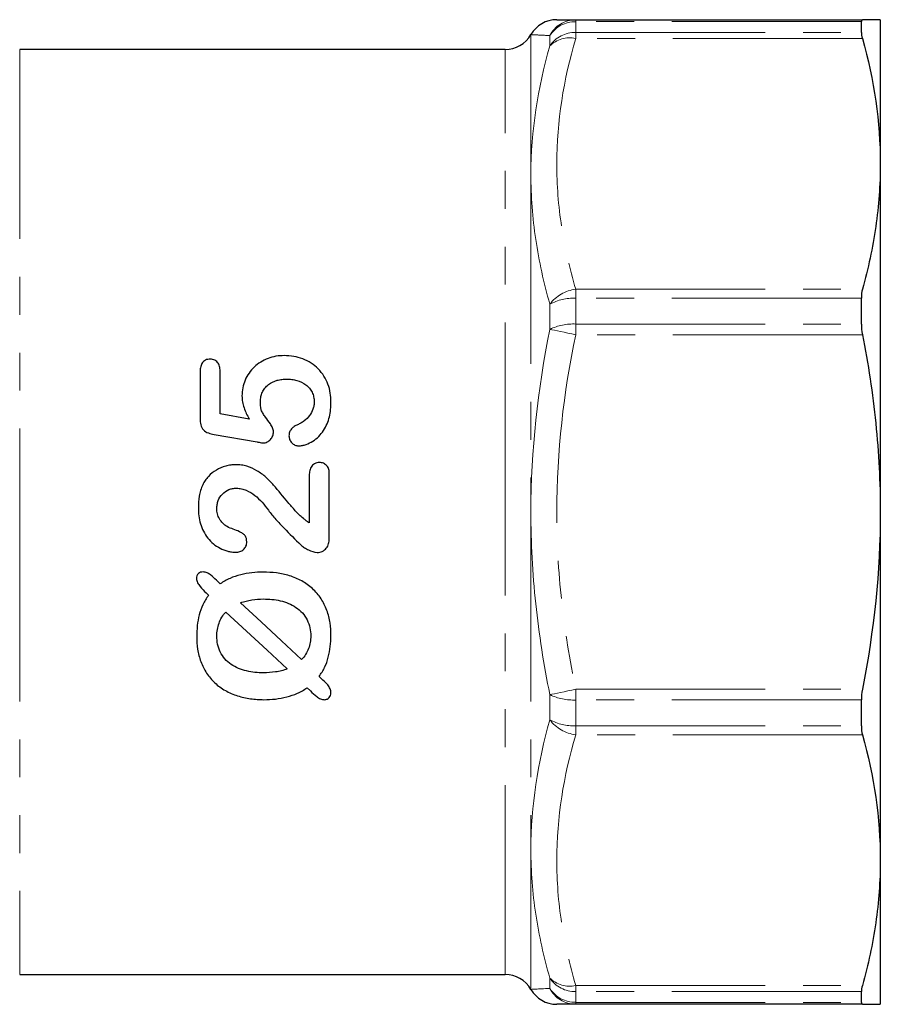
# Model space of a CAD drawing. Units: millimetres. Extents: x 21 to 351, y 97 to 251.
# Drawn here: x 141 to 170, y 207 to 240 of the extents above; entities that cross this region are included whole.
import ezdxf

# ---------------------------------------------------------------- set-up
doc = ezdxf.new("R2010")
doc.units = ezdxf.units.MM
doc.linetypes.add('PHANTOM', pattern=[12.7, 6.35, -1.27, 1.27, -1.27, 1.27, -1.27])

msp = doc.modelspace()

# ---------------------------------------------------------------- linework, layer by layer
at = {"color": 7, "linetype": 'Continuous', "lineweight": 25}
for p, q in [((160.017, 239.793), (169.628, 239.793)), ((169.592, 239.368), (169.592, 239.727)), ((170.227, 239.793), (170.227, 234.96)), ((157.65, 238.793), (141.382, 238.793)), ((170.227, 234.96), (170.227, 223.293)), ((169.592, 229.593), (169.592, 230.458)), ((147.427, 227.97), (147.427, 226.412)), ((148.102, 226.578), (148.102, 227.988)), ((149.072, 226.409), (148.102, 226.578)), ((147.898, 225.89), (149.336, 225.641)), ((151.083, 224.477), (151.083, 222.929)), ((151.758, 222.406), (151.758, 224.575)), ((170.227, 223.293), (170.227, 211.626)), ((148.104, 220.886), (147.975, 221.009)), ((147.632, 220.579), (147.712, 220.5)), ((151.491, 217.715), (151.414, 217.781)), ((151.016, 217.401), (151.127, 217.296)), ((169.592, 216.127), (169.592, 216.993)), ((170.227, 211.626), (170.227, 206.793)), ((141.382, 207.793), (157.65, 207.793)), ((169.592, 206.859), (169.592, 207.218)), ((169.628, 206.793), (160.017, 206.793))]:
    msp.add_line(p, q, dxfattribs=at)
at = {"color": 8, "linetype": 'PHANTOM', "lineweight": 18}
for p, q in [((160.017, 239.727), (160.017, 239.793)), ((160.017, 239.727), (160.017, 239.368)), ((169.592, 239.727), (160.017, 239.727)), ((158.516, 239.293), (158.516, 234.607)), ((159.151, 238.912), (159.151, 239.26)), ((160.017, 239.162), (160.017, 239.368)), ((160.017, 239.368), (169.592, 239.368)), ((169.628, 239.162), (160.017, 239.162)), ((141.382, 238.793), (141.382, 223.293)), ((157.65, 223.293), (157.65, 238.793)), ((158.516, 234.607), (158.516, 223.293)), ((160.017, 230.458), (160.017, 230.758)), ((160.017, 230.758), (169.628, 230.758)), ((160.017, 230.458), (160.017, 229.593)), ((169.592, 230.458), (160.017, 230.458)), ((159.151, 229.414), (159.151, 230.255)), ((160.017, 229.235), (160.017, 229.593)), ((160.017, 229.593), (169.592, 229.593)), ((169.628, 229.235), (160.017, 229.235)), ((141.382, 223.293), (141.382, 207.793)), ((157.65, 207.793), (157.65, 223.293)), ((158.516, 223.293), (158.516, 211.979)), ((159.151, 216.331), (159.151, 217.172)), ((160.017, 217.351), (169.628, 217.351)), ((160.017, 216.993), (160.017, 217.351)), ((169.592, 216.993), (160.017, 216.993)), ((160.017, 216.993), (160.017, 216.127)), ((160.017, 216.127), (169.592, 216.127)), ((160.017, 215.827), (160.017, 216.127)), ((169.628, 215.827), (160.017, 215.827)), ((158.516, 211.979), (158.516, 207.293)), ((159.151, 207.326), (159.151, 207.674)), ((160.017, 207.424), (169.628, 207.424)), ((160.017, 207.218), (160.017, 207.424)), ((169.592, 207.218), (160.017, 207.218)), ((160.017, 207.218), (160.017, 206.859)), ((160.017, 206.859), (169.592, 206.859)), ((160.017, 206.793), (160.017, 206.859))]:
    msp.add_line(p, q, dxfattribs=at)
at = {"color": 8, "linetype": 'PHANTOM', "lineweight": 18, "flags": 128}
for points in [[(160.017, 229.235), (159.885, 229.262), (159.755, 229.289), (159.63, 229.315), (159.511, 229.34), (159.403, 229.362), (159.305, 229.382), (159.221, 229.4), (159.151, 229.414)], [(159.151, 217.172), (159.221, 217.186), (159.305, 217.204), (159.403, 217.224), (159.511, 217.246), (159.63, 217.271), (159.755, 217.296), (159.885, 217.323), (160.017, 217.351)]]:
    msp.add_lwpolyline(points, dxfattribs=at)
at = {"color": 7, "linetype": 'Continuous', "lineweight": 25, "flags": 128}
for points in [[(150.832, 218.348), (150.158, 218.975), (149.475, 219.61), (148.786, 220.251)], [(148.291, 219.94), (148.985, 219.296), (149.672, 218.659), (150.349, 218.031)]]:
    msp.add_lwpolyline(points, dxfattribs=at)
at = {"color": 7, "linetype": 'Continuous', "lineweight": 25}
for centre, start, end in [((159.382, 238.793), 89.9998, 150.0294), ((157.65, 239.793), 270, 330), ((157.65, 206.793), 30, 90), ((159.382, 207.793), 209.9754, 269.9999)]:
    msp.add_arc(centre, 1, start, end, dxfattribs=at)
at = {"color": 8, "linetype": 'PHANTOM', "lineweight": 18}
for centre, radius, start, end in [((160.021, 238.816), 0.977, 90.2541, 152.9795), ((160.005, 238.712), 1.014, 89.3171, 147.3402), ((160.001, 238.348), 1.02, 89.1215, 146.487), ((159.814, 238.243), 0.941, 77.5164, 134.7394), ((160.169, 229.501), 1.266, 96.8728, 143.4781), ((159.938, 228.849), 1.611, 87.1997, 119.2556), ((159.935, 227.806), 1.789, 87.3641, 115.99), ((159.935, 218.779), 1.789, 244.01, 272.6359), ((159.938, 217.736), 1.611, 240.7444, 272.8003), ((160.169, 217.084), 1.266, 216.5219, 263.1272), ((159.814, 208.343), 0.941, 225.2606, 282.4836), ((160.001, 208.237), 1.02, 213.513, 270.8785), ((160.005, 207.873), 1.014, 212.6598, 270.6829), ((160.021, 207.77), 0.977, 207.0205, 269.7459)]:
    msp.add_arc(centre, radius, start, end, dxfattribs=at)
at = {"color": 7, "linetype": 'Continuous', "lineweight": 25}
for points, knots in [([(159.382, 239.793), (159.382, 239.793), (159.367, 239.793), (159.421, 239.793), (159.579, 239.793), (159.846, 239.793), (160.017, 239.793)], [0, 0, 0, 0, 0.0008483, 0.2642649, 0.5285643, 1, 1, 1, 1]), ([(170.227, 234.96), (170.227, 234.261), (170.176, 233.56), (169.972, 232.155), (169.821, 231.453), (169.628, 230.758)], [0, 0, 0, 0, 0.5, 0.5, 1, 1, 1, 1]), ([(169.628, 229.235), (169.724, 228.747), (169.81, 228.255), (169.959, 227.266), (170.023, 226.767), (170.176, 225.273), (170.227, 224.281), (170.227, 223.293)], [0, 0, 0, 0, 0.25, 0.25, 0.5, 0.5, 1, 1, 1, 1]), ([(147.769, 228.417), (147.741, 228.416), (147.714, 228.414), (147.66, 228.404), (147.633, 228.395), (147.559, 228.36), (147.519, 228.321), (147.465, 228.229), (147.449, 228.178), (147.43, 228.075), (147.428, 228.023), (147.427, 227.97)], [0, 0, 0, 0, 0.125, 0.125, 0.25, 0.25, 0.5, 0.5, 0.75, 0.75, 1, 1, 1, 1]), ([(148.102, 227.988), (148.1, 228.038), (148.098, 228.088), (148.078, 228.186), (148.06, 228.234), (148.006, 228.32), (147.967, 228.356), (147.898, 228.393), (147.874, 228.403), (147.822, 228.414), (147.795, 228.415), (147.769, 228.417)], [0, 0, 0, 0, 0.25, 0.25, 0.5, 0.5, 0.75, 0.75, 0.875, 0.875, 1, 1, 1, 1]), ([(150.249, 228.534), (150.156, 228.532), (150.063, 228.528), (149.882, 228.495), (149.792, 228.471), (149.619, 228.405), (149.537, 228.365), (149.382, 228.27), (149.309, 228.214), (149.177, 228.09), (149.119, 228.021), (149.017, 227.874), (148.973, 227.794), (148.903, 227.629), (148.877, 227.544), (148.842, 227.367), (148.836, 227.277), (148.833, 227.186)], [0, 0, 0, 0, 0.125, 0.125, 0.25, 0.25, 0.375, 0.375, 0.5, 0.5, 0.625, 0.625, 0.75, 0.75, 0.875, 0.875, 1, 1, 1, 1]), ([(151.814, 226.976), (151.813, 227.079), (151.807, 227.181), (151.776, 227.38), (151.75, 227.478), (151.645, 227.765), (151.534, 227.942), (151.316, 228.163), (151.237, 228.228), (151.063, 228.34), (150.968, 228.387), (150.772, 228.462), (150.671, 228.49), (150.462, 228.527), (150.355, 228.531), (150.249, 228.534)], [0, 0, 0, 0, 0.125, 0.125, 0.25, 0.25, 0.5, 0.5, 0.625, 0.625, 0.75, 0.75, 0.875, 0.875, 1, 1, 1, 1]), ([(149.452, 227), (149.454, 227.053), (149.457, 227.107), (149.478, 227.21), (149.495, 227.261), (149.54, 227.359), (149.567, 227.405), (149.634, 227.49), (149.673, 227.528), (149.802, 227.628), (149.903, 227.676), (150.062, 227.721), (150.117, 227.731), (150.226, 227.744), (150.282, 227.746), (150.337, 227.747)], [0, 0, 0, 0, 0.125, 0.125, 0.25, 0.25, 0.375, 0.375, 0.5, 0.5, 0.75, 0.75, 0.875, 0.875, 1, 1, 1, 1]), ([(150.337, 227.747), (150.394, 227.745), (150.45, 227.744), (150.561, 227.729), (150.616, 227.719), (150.778, 227.673), (150.881, 227.625), (151.017, 227.524), (151.056, 227.485), (151.127, 227.402), (151.158, 227.355), (151.206, 227.257), (151.223, 227.205), (151.247, 227.098), (151.25, 227.043), (151.252, 226.988)], [0, 0, 0, 0, 0.125, 0.125, 0.25, 0.25, 0.5, 0.5, 0.625, 0.625, 0.75, 0.75, 0.875, 0.875, 1, 1, 1, 1]), ([(148.833, 227.186), (148.835, 227.118), (148.84, 227.05), (148.863, 226.917), (148.881, 226.851), (148.945, 226.655), (149.005, 226.53), (149.072, 226.409)], [0, 0, 0, 0, 0.25, 0.25, 0.5, 0.5, 1, 1, 1, 1]), ([(149.888, 225.98), (149.886, 226.003), (149.884, 226.027), (149.873, 226.073), (149.865, 226.095), (149.836, 226.161), (149.812, 226.203), (149.733, 226.322), (149.673, 226.397), (149.591, 226.513), (149.565, 226.552), (149.514, 226.632), (149.492, 226.676), (149.456, 226.813), (149.453, 226.906), (149.452, 227)], [0, 0, 0, 0, 0.0625, 0.0625, 0.125, 0.125, 0.25, 0.25, 0.5, 0.5, 0.625, 0.625, 0.75, 0.75, 1, 1, 1, 1]), ([(151.252, 226.988), (151.25, 226.946), (151.249, 226.904), (151.237, 226.823), (151.226, 226.783), (151.186, 226.664), (151.146, 226.589), (151.045, 226.456), (150.983, 226.396), (150.882, 226.32), (150.847, 226.296), (150.773, 226.254), (150.734, 226.235), (150.696, 226.217)], [0, 0, 0, 0, 0.125, 0.125, 0.25, 0.25, 0.5, 0.5, 0.75, 0.75, 0.875, 0.875, 1, 1, 1, 1]), ([(150.73, 225.508), (150.773, 225.51), (150.816, 225.513), (150.899, 225.53), (150.939, 225.542), (151.059, 225.586), (151.137, 225.623), (151.281, 225.712), (151.347, 225.766), (151.465, 225.889), (151.516, 225.955), (151.61, 226.094), (151.652, 226.169), (151.719, 226.322), (151.743, 226.401), (151.801, 226.644), (151.813, 226.811), (151.814, 226.976)], [0, 0, 0, 0, 0.0625, 0.0625, 0.125, 0.125, 0.25, 0.25, 0.375, 0.375, 0.5, 0.5, 0.625, 0.625, 0.75, 0.75, 1, 1, 1, 1]), ([(147.427, 226.412), (147.429, 226.347), (147.432, 226.282), (147.464, 226.154), (147.493, 226.093), (147.584, 225.999), (147.644, 225.965), (147.767, 225.917), (147.833, 225.903), (147.898, 225.89)], [0, 0, 0, 0, 0.25, 0.25, 0.5, 0.5, 0.75, 0.75, 1, 1, 1, 1]), ([(150.696, 226.217), (150.657, 226.2), (150.62, 226.182), (150.55, 226.136), (150.518, 226.108), (150.464, 226.044), (150.442, 226.008), (150.414, 225.93), (150.41, 225.888), (150.408, 225.846)], [0, 0, 0, 0, 0.25, 0.25, 0.5, 0.5, 0.75, 0.75, 1, 1, 1, 1]), ([(149.54, 225.609), (149.563, 225.61), (149.587, 225.611), (149.632, 225.621), (149.654, 225.629), (149.717, 225.661), (149.754, 225.692), (149.818, 225.76), (149.844, 225.8), (149.879, 225.886), (149.885, 225.933), (149.888, 225.98)], [0, 0, 0, 0, 0.125, 0.125, 0.25, 0.25, 0.5, 0.5, 0.75, 0.75, 1, 1, 1, 1]), ([(150.408, 225.846), (150.41, 225.803), (150.414, 225.761), (150.446, 225.681), (150.471, 225.645), (150.531, 225.583), (150.566, 225.556), (150.644, 225.518), (150.687, 225.51), (150.73, 225.508)], [0, 0, 0, 0, 0.25, 0.25, 0.5, 0.5, 0.75, 0.75, 1, 1, 1, 1]), ([(149.336, 225.641), (149.353, 225.638), (149.37, 225.635), (149.387, 225.633), (149.404, 225.63), (149.421, 225.627), (149.438, 225.624), (149.472, 225.618), (149.506, 225.612), (149.54, 225.609)], [0, 0, 0, 0, 0.0000516811, 0.0000516811, 0.0000516811, 0.0001033623, 0.0001033623, 0.0001033623, 0.0002065734, 0.0002065734, 0.0002065734, 0.0002065734]), ([(148.625, 224.878), (148.568, 224.877), (148.51, 224.875), (148.398, 224.86), (148.342, 224.848), (148.178, 224.801), (148.071, 224.756), (147.876, 224.641), (147.785, 224.568), (147.669, 224.443), (147.633, 224.399), (147.57, 224.305), (147.543, 224.254), (147.517, 224.203)], [0, 0, 0, 0, 0.125, 0.125, 0.25, 0.25, 0.5, 0.5, 0.75, 0.75, 0.875, 0.875, 1, 1, 1, 1]), ([(150.889, 223.075), (150.793, 223.155), (150.705, 223.244), (150.536, 223.428), (150.455, 223.522), (150.214, 223.809), (150.056, 224.002), (149.812, 224.286), (149.729, 224.379), (149.541, 224.539), (149.44, 224.611), (149.227, 224.74), (149.115, 224.794), (148.936, 224.845), (148.875, 224.858), (148.75, 224.874), (148.688, 224.876), (148.625, 224.878)], [0, 0, 0, 0, 0.125, 0.125, 0.25, 0.25, 0.5, 0.5, 0.625, 0.625, 0.75, 0.75, 0.875, 0.875, 0.9375, 0.9375, 1, 1, 1, 1]), ([(151.423, 224.952), (151.396, 224.951), (151.369, 224.949), (151.316, 224.937), (151.29, 224.926), (151.218, 224.885), (151.18, 224.843), (151.124, 224.749), (151.108, 224.695), (151.086, 224.588), (151.084, 224.532), (151.083, 224.477)], [0, 0, 0, 0, 0.125, 0.125, 0.25, 0.25, 0.5, 0.5, 0.75, 0.75, 1, 1, 1, 1]), ([(151.758, 224.575), (151.757, 224.622), (151.754, 224.669), (151.729, 224.761), (151.709, 224.805), (151.646, 224.877), (151.607, 224.905), (151.52, 224.943), (151.471, 224.95), (151.423, 224.952)], [0, 0, 0, 0, 0.25, 0.25, 0.5, 0.5, 0.75, 0.75, 1, 1, 1, 1]), ([(147.517, 224.203), (147.491, 224.142), (147.466, 224.081), (147.427, 223.955), (147.413, 223.891), (147.379, 223.696), (147.373, 223.564), (147.371, 223.432)], [0, 0, 0, 0, 0.25, 0.25, 0.5, 0.5, 1, 1, 1, 1]), ([(147.989, 223.415), (147.991, 223.459), (147.993, 223.503), (148.009, 223.589), (148.02, 223.632), (148.067, 223.756), (148.113, 223.831), (148.236, 223.959), (148.31, 224.01), (148.432, 224.059), (148.474, 224.071), (148.561, 224.088), (148.605, 224.09), (148.65, 224.091)], [0, 0, 0, 0, 0.125, 0.125, 0.25, 0.25, 0.5, 0.5, 0.75, 0.75, 0.875, 0.875, 1, 1, 1, 1]), ([(148.65, 224.091), (148.706, 224.089), (148.762, 224.084), (148.87, 224.06), (148.924, 224.043), (149.08, 223.977), (149.174, 223.918), (149.352, 223.782), (149.432, 223.701), (149.581, 223.535), (149.649, 223.446), (149.716, 223.355)], [0, 0, 0, 0, 0.125, 0.125, 0.25, 0.25, 0.5, 0.5, 0.75, 0.75, 1, 1, 1, 1]), ([(147.371, 223.432), (147.373, 223.342), (147.375, 223.252), (147.397, 223.075), (147.415, 222.987), (147.466, 222.815), (147.5, 222.73), (147.581, 222.568), (147.629, 222.492), (147.797, 222.278), (147.939, 222.161), (148.182, 222.037), (148.266, 222.007), (148.397, 221.971), (148.441, 221.962), (148.532, 221.95), (148.578, 221.948), (148.623, 221.946)], [0, 0, 0, 0, 0.125, 0.125, 0.25, 0.25, 0.375, 0.375, 0.5, 0.5, 0.75, 0.75, 0.875, 0.875, 0.9375, 0.9375, 1, 1, 1, 1]), ([(148.333, 222.803), (148.282, 222.838), (148.233, 222.874), (148.147, 222.96), (148.109, 223.01), (148.048, 223.116), (148.025, 223.173), (147.995, 223.292), (147.991, 223.353), (147.989, 223.415)], [0, 0, 0, 0, 0.25, 0.25, 0.5, 0.5, 0.75, 0.75, 1, 1, 1, 1]), ([(149.716, 223.355), (149.792, 223.246), (149.881, 223.146), (150.059, 222.948), (150.15, 222.85), (150.426, 222.561), (150.616, 222.374), (150.808, 222.19)], [0, 0, 0, 0, 0.25, 0.25, 0.5, 0.5, 1, 1, 1, 1]), ([(148.993, 222.29), (148.991, 222.327), (148.989, 222.364), (148.969, 222.436), (148.954, 222.471), (148.907, 222.531), (148.878, 222.555), (148.816, 222.597), (148.783, 222.616), (148.616, 222.7), (148.467, 222.733), (148.333, 222.803)], [0, 0, 0, 0, 0.125, 0.125, 0.25, 0.25, 0.375, 0.375, 0.5, 0.5, 1, 1, 1, 1]), ([(151.083, 222.929), (151.066, 222.94), (151.05, 222.951), (151.033, 222.963), (151.016, 222.974), (151, 222.986), (150.983, 222.998), (150.951, 223.023), (150.92, 223.049), (150.889, 223.075)], [0, 0, 0, 0, 0.0000608229, 0.0000608229, 0.0000608229, 0.0001216604, 0.0001216604, 0.0001216604, 0.0002431862, 0.0002431862, 0.0002431862, 0.0002431862]), ([(148.623, 221.946), (148.67, 221.948), (148.717, 221.952), (148.808, 221.981), (148.851, 222.004), (148.92, 222.068), (148.948, 222.108), (148.986, 222.194), (148.991, 222.242), (148.993, 222.29)], [0, 0, 0, 0, 0.25, 0.25, 0.5, 0.5, 0.75, 0.75, 1, 1, 1, 1]), ([(150.808, 222.19), (150.846, 222.155), (150.886, 222.123), (150.973, 222.068), (151.018, 222.043), (151.157, 221.977), (151.252, 221.941), (151.356, 221.934)], [0, 0, 0, 0, 0.25, 0.25, 0.5, 0.5, 1, 1, 1, 1]), ([(151.356, 221.934), (151.385, 221.935), (151.413, 221.937), (151.469, 221.95), (151.496, 221.96), (151.575, 221.999), (151.62, 222.036), (151.694, 222.125), (151.721, 222.178), (151.752, 222.289), (151.756, 222.348), (151.758, 222.406)], [0, 0, 0, 0, 0.125, 0.125, 0.25, 0.25, 0.5, 0.5, 0.75, 0.75, 1, 1, 1, 1]), ([(147.532, 221.284), (147.502, 221.283), (147.473, 221.281), (147.418, 221.262), (147.392, 221.247), (147.35, 221.206), (147.333, 221.182), (147.312, 221.128), (147.309, 221.098), (147.308, 221.069)], [0, 0, 0, 0, 0.25, 0.25, 0.5, 0.5, 0.75, 0.75, 1, 1, 1, 1]), ([(147.975, 221.009), (147.912, 221.072), (147.848, 221.133), (147.739, 221.211), (147.701, 221.234), (147.64, 221.261), (147.619, 221.269), (147.576, 221.281), (147.554, 221.283), (147.532, 221.284)], [0, 0, 0, 0, 0.5, 0.5, 0.75, 0.75, 0.875, 0.875, 1, 1, 1, 1]), ([(149.543, 221.278), (149.416, 221.276), (149.29, 221.272), (149.037, 221.243), (148.912, 221.222), (148.666, 221.159), (148.548, 221.118), (148.376, 221.043), (148.319, 221.016), (148.21, 220.955), (148.157, 220.921), (148.104, 220.886)], [0, 0, 0, 0, 0.25, 0.25, 0.5, 0.5, 0.75, 0.75, 0.875, 0.875, 1, 1, 1, 1]), ([(151.814, 219.146), (151.812, 219.29), (151.806, 219.433), (151.761, 219.717), (151.728, 219.858), (151.627, 220.134), (151.562, 220.265), (151.401, 220.51), (151.303, 220.625), (151.085, 220.823), (150.964, 220.91), (150.704, 221.055), (150.566, 221.111), (150.281, 221.199), (150.135, 221.23), (149.841, 221.27), (149.692, 221.275), (149.543, 221.278)], [0, 0, 0, 0, 0.125, 0.125, 0.25, 0.25, 0.375, 0.375, 0.5, 0.5, 0.625, 0.625, 0.75, 0.75, 0.875, 0.875, 1, 1, 1, 1]), ([(147.308, 221.069), (147.31, 221.044), (147.312, 221.019), (147.323, 220.97), (147.332, 220.946), (147.364, 220.878), (147.395, 220.839), (147.49, 220.722), (147.561, 220.65), (147.632, 220.579)], [0, 0, 0, 0, 0.125, 0.125, 0.25, 0.25, 0.5, 0.5, 1, 1, 1, 1]), ([(147.712, 220.5), (147.676, 220.45), (147.641, 220.399), (147.577, 220.294), (147.548, 220.239), (147.468, 220.073), (147.428, 219.958), (147.367, 219.724), (147.346, 219.604), (147.32, 219.364), (147.317, 219.243), (147.314, 219.123)], [0, 0, 0, 0, 0.125, 0.125, 0.25, 0.25, 0.5, 0.5, 0.75, 0.75, 1, 1, 1, 1]), ([(148.786, 220.251), (148.848, 220.271), (148.909, 220.292), (149.035, 220.325), (149.099, 220.338), (149.292, 220.37), (149.422, 220.375), (149.552, 220.378)], [0, 0, 0, 0, 0.25, 0.25, 0.5, 0.5, 1, 1, 1, 1]), ([(149.552, 220.378), (149.648, 220.377), (149.743, 220.374), (149.931, 220.355), (150.025, 220.34), (150.209, 220.297), (150.302, 220.269), (150.477, 220.194), (150.561, 220.149), (150.72, 220.042), (150.793, 219.98), (150.918, 219.84), (150.971, 219.76), (151.056, 219.593), (151.088, 219.504), (151.13, 219.322), (151.136, 219.23), (151.139, 219.137)], [0, 0, 0, 0, 0.125, 0.125, 0.25, 0.25, 0.375, 0.375, 0.5, 0.5, 0.625, 0.625, 0.75, 0.75, 0.875, 0.875, 1, 1, 1, 1]), ([(147.989, 219.138), (147.991, 219.21), (147.995, 219.283), (148.02, 219.425), (148.038, 219.495), (148.089, 219.633), (148.118, 219.7), (148.193, 219.828), (148.241, 219.885), (148.291, 219.94)], [0, 0, 0, 0, 0.25, 0.25, 0.5, 0.5, 0.75, 0.75, 1, 1, 1, 1]), ([(147.314, 219.123), (147.318, 218.978), (147.324, 218.834), (147.369, 218.553), (147.404, 218.413), (147.504, 218.143), (147.567, 218.016), (147.724, 217.776), (147.818, 217.663), (148.03, 217.468), (148.148, 217.382), (148.405, 217.237), (148.541, 217.179), (148.824, 217.088), (148.972, 217.055), (149.193, 217.023), (149.267, 217.015), (149.417, 217.006), (149.492, 217.005), (149.567, 217.003)], [0, 0, 0, 0, 0.125, 0.125, 0.25, 0.25, 0.375, 0.375, 0.5, 0.5, 0.625, 0.625, 0.75, 0.75, 0.875, 0.875, 0.9375, 0.9375, 1, 1, 1, 1]), ([(149.553, 217.903), (149.458, 217.905), (149.362, 217.908), (149.173, 217.927), (149.08, 217.942), (148.804, 218.008), (148.623, 218.078), (148.39, 218.24), (148.32, 218.302), (148.199, 218.442), (148.146, 218.52), (148.066, 218.685), (148.037, 218.772), (147.998, 218.953), (147.991, 219.045), (147.989, 219.138)], [0, 0, 0, 0, 0.125, 0.125, 0.25, 0.25, 0.5, 0.5, 0.625, 0.625, 0.75, 0.75, 0.875, 0.875, 1, 1, 1, 1]), ([(151.139, 219.137), (151.138, 219.065), (151.134, 218.993), (151.109, 218.852), (151.09, 218.783), (151.038, 218.647), (151.005, 218.582), (150.927, 218.459), (150.881, 218.403), (150.832, 218.348)], [0, 0, 0, 0, 0.25, 0.25, 0.5, 0.5, 0.75, 0.75, 1, 1, 1, 1]), ([(151.414, 217.781), (151.449, 217.83), (151.485, 217.879), (151.548, 217.981), (151.576, 218.034), (151.653, 218.195), (151.694, 218.308), (151.758, 218.541), (151.779, 218.661), (151.808, 218.902), (151.813, 219.024), (151.814, 219.146)], [0, 0, 0, 0, 0.125, 0.125, 0.25, 0.25, 0.5, 0.5, 0.75, 0.75, 1, 1, 1, 1]), ([(150.349, 218.031), (150.285, 218.01), (150.221, 217.989), (150.091, 217.955), (150.024, 217.942), (149.824, 217.912), (149.688, 217.906), (149.553, 217.903)], [0, 0, 0, 0, 0.25, 0.25, 0.5, 0.5, 1, 1, 1, 1]), ([(151.814, 217.225), (151.813, 217.274), (151.807, 217.322), (151.768, 217.414), (151.739, 217.456), (151.643, 217.574), (151.565, 217.643), (151.491, 217.715)], [0, 0, 0, 0, 0.25, 0.25, 0.5, 0.5, 1, 1, 1, 1]), ([(149.567, 217.003), (149.696, 217.005), (149.824, 217.01), (150.08, 217.04), (150.207, 217.062), (150.455, 217.126), (150.574, 217.167), (150.745, 217.243), (150.801, 217.271), (150.91, 217.332), (150.963, 217.366), (151.016, 217.401)], [0, 0, 0, 0, 0.25, 0.25, 0.5, 0.5, 0.75, 0.75, 0.875, 0.875, 1, 1, 1, 1]), ([(151.127, 217.296), (151.193, 217.229), (151.261, 217.163), (151.375, 217.077), (151.415, 217.05), (151.482, 217.023), (151.505, 217.015), (151.553, 217.006), (151.578, 217.004), (151.603, 217.003)], [0, 0, 0, 0, 0.5, 0.5, 0.75, 0.75, 0.875, 0.875, 1, 1, 1, 1]), ([(151.603, 217.003), (151.617, 217.004), (151.632, 217.005), (151.661, 217.011), (151.675, 217.017), (151.714, 217.036), (151.737, 217.053), (151.776, 217.094), (151.791, 217.118), (151.81, 217.17), (151.813, 217.197), (151.814, 217.225)], [0, 0, 0, 0, 0.125, 0.125, 0.25, 0.25, 0.5, 0.5, 0.75, 0.75, 1, 1, 1, 1]), ([(170.227, 211.626), (170.227, 210.926), (170.176, 210.225), (169.972, 208.82), (169.821, 208.119), (169.628, 207.424)], [0, 0, 0, 0, 0.5, 0.5, 1, 1, 1, 1]), ([(160.017, 206.793), (159.84, 206.793), (159.573, 206.793), (159.408, 206.793), (159.391, 206.793), (159.382, 206.793)], [0, 0, 0, 0, 0.497829, 0.749344, 1, 1, 1, 1]), ([(169.628, 206.793), (169.724, 206.793), (169.81, 206.793), (169.959, 206.793), (170.023, 206.793), (170.176, 206.793), (170.227, 206.793), (170.227, 206.793)], [0, 0, 0, 0, 0.25, 0.25, 0.5, 0.5, 1, 1, 1, 1])]:
    msp.add_open_spline(points, degree=3, knots=knots, dxfattribs=at)
for points in [[(169.628, 239.793), (169.605, 239.793), (169.592, 239.771), (169.592, 239.727)], [(170.227, 239.793), (170.227, 239.793), (170.013, 239.793), (169.628, 239.793)], [(169.592, 239.368), (169.592, 239.318), (169.605, 239.248), (169.628, 239.162)], [(169.628, 239.162), (170.014, 237.767), (170.227, 236.366), (170.227, 234.96)], [(169.628, 230.758), (169.605, 230.672), (169.592, 230.571), (169.592, 230.458)], [(169.592, 229.593), (169.592, 229.477), (169.605, 229.357), (169.628, 229.235)], [(170.227, 223.293), (170.227, 221.298), (170.013, 219.318), (169.628, 217.351)], [(169.628, 217.351), (169.605, 217.229), (169.592, 217.108), (169.592, 216.993)], [(169.592, 216.127), (169.592, 216.014), (169.605, 215.913), (169.628, 215.827)], [(169.628, 215.827), (170.014, 214.432), (170.227, 213.032), (170.227, 211.626)], [(169.628, 207.424), (169.605, 207.338), (169.592, 207.268), (169.592, 207.218)], [(169.592, 206.859), (169.592, 206.815), (169.605, 206.793), (169.628, 206.793)]]:
    msp.add_open_spline(points, degree=3, dxfattribs=at)
at = {"color": 8, "linetype": 'PHANTOM', "lineweight": 18}
for points, knots in [([(159.151, 239.26), (158.948, 239.27), (158.788, 239.278), (158.572, 239.29), (158.516, 239.293), (158.516, 239.293)], [0, 0, 0, 0, 0.5, 0.5, 1, 1, 1, 1]), ([(160.017, 239.162), (159.613, 237.779), (159.383, 236.382), (159.382, 234.259), (159.438, 233.554), (159.655, 232.149), (159.815, 231.451), (160.017, 230.758)], [0, 0, 0, 0, 0.5, 0.5, 0.75, 0.75, 1, 1, 1, 1]), ([(159.151, 230.255), (158.948, 230.974), (158.788, 231.698), (158.572, 233.152), (158.516, 233.879), (158.516, 234.607)], [0, 0, 0, 0, 0.5, 0.5, 1, 1, 1, 1]), ([(160.017, 229.235), (159.613, 227.279), (159.383, 225.303), (159.382, 222.302), (159.438, 221.305), (159.655, 219.317), (159.815, 218.33), (160.017, 217.351)], [0, 0, 0, 0, 0.5, 0.5, 0.75, 0.75, 1, 1, 1, 1]), ([(159.151, 217.172), (158.948, 218.18), (158.788, 219.195), (158.572, 221.239), (158.516, 222.265), (158.516, 223.293)], [0, 0, 0, 0, 0.5, 0.5, 1, 1, 1, 1]), ([(160.017, 215.827), (159.613, 214.444), (159.383, 213.047), (159.382, 210.925), (159.438, 210.22), (159.655, 208.814), (159.815, 208.116), (160.017, 207.424)], [0, 0, 0, 0, 0.5, 0.5, 0.75, 0.75, 1, 1, 1, 1]), ([(159.151, 207.674), (158.948, 208.38), (158.788, 209.092), (158.572, 210.529), (158.516, 211.252), (158.516, 211.979)], [0, 0, 0, 0, 0.5, 0.5, 1, 1, 1, 1])]:
    msp.add_open_spline(points, degree=3, knots=knots, dxfattribs=at)
for points in [[(158.516, 234.607), (158.516, 236.065), (158.744, 237.497), (159.151, 238.912)], [(158.516, 223.293), (158.516, 225.355), (158.744, 227.394), (159.151, 229.414)], [(158.516, 211.979), (158.516, 213.437), (158.744, 214.889), (159.151, 216.331)], [(158.516, 207.293), (158.516, 207.293), (158.744, 207.306), (159.151, 207.326)]]:
    msp.add_open_spline(points, degree=3, dxfattribs=at)

doc.saveas('drawing.dxf')
